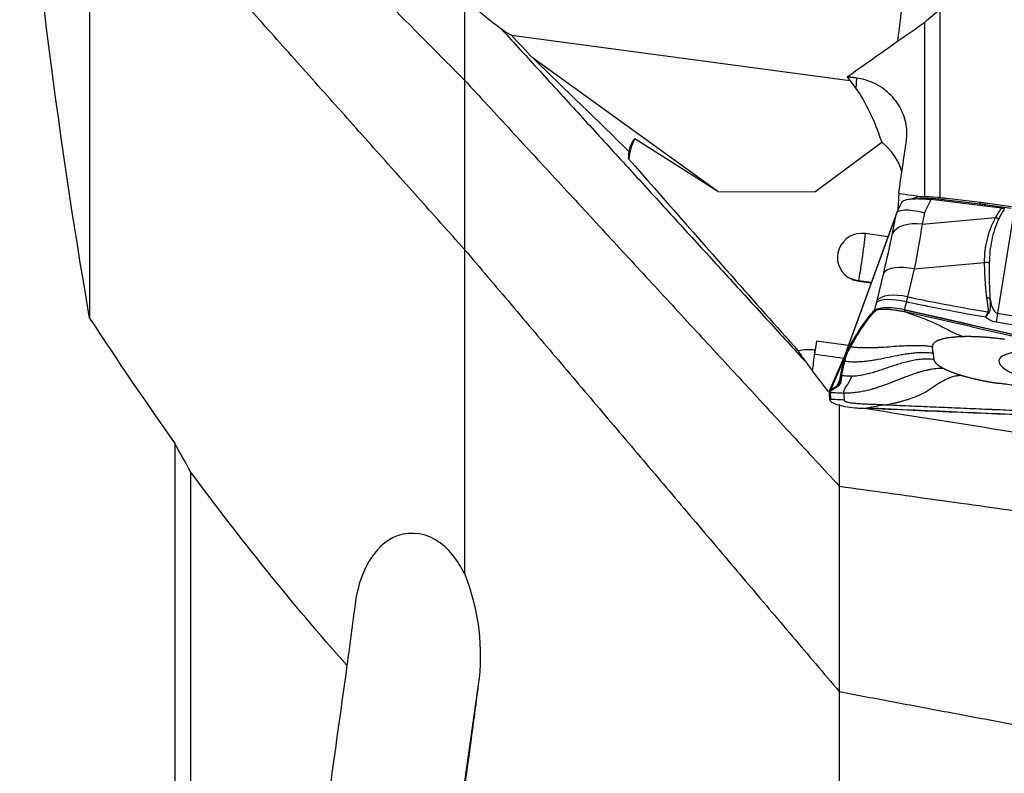
# Model space of a CAD drawing. Units: millimetres. Extents: x -15 to 83, y -117 to 127.
# Drawn here: x 20 to 57, y 6 to 34 of the extents above; entities that cross this region are included whole.
import ezdxf

# ---------------------------------------------------------------- set-up
doc = ezdxf.new("R2010")
doc.units = ezdxf.units.MM
doc.layers.add('1', color=4, linetype='CONTINUOUS')

msp = doc.modelspace()

# ---------------------------------------------------------------- linework, layer by layer
at = {"layer": '1'}
for p, q in [((54.388, 27.472), (54.388, 34.551)), ((53.805, 27.497), (53.805, 34.048)), ((38.306, 33.56), (50.998, 31.864)), ((46.045, 27.704), (39.13, 32.682)), ((50.897, 32.001), (51.22, 31.563)), ((51.24, 31.954), (51.22, 31.563)), ((46.045, 27.704), (42.928, 29.672)), ((49.679, 27.69), (52.192, 29.548)), ((46.045, 27.704), (49.679, 27.69)), ((52.831, 27.633), (52.798, 27.008)), ((53.794, 26.9), (54.042, 27.399)), ((56.689, 27.074), (54.042, 27.399)), ((54.32, 27.476), (54.306, 27.414)), ((55.871, 27.228), (54.306, 27.414)), ((55.885, 27.29), (54.32, 27.476)), ((52.945, 27.304), (52.755, 26.921)), ((55.885, 27.29), (55.871, 27.228)), ((56.067, 27.266), (56.058, 27.204)), ((57.049, 27.064), (56.058, 27.204)), ((57.058, 27.126), (56.067, 27.266)), ((57.162, 26.996), (56.536, 23.134)), ((52.754, 26.92), (50.81, 21.568)), ((50.888, 21.735), (52.721, 26.781)), ((52.591, 26.125), (52.721, 26.781)), ((52.76, 26.913), (52.754, 26.919)), ((53.794, 26.9), (53.709, 26.474)), ((53.709, 26.474), (56.462, 26.726)), ((52.423, 26.007), (51.589, 26.124)), ((53.412, 24.799), (53.162, 23.755)), ((53.412, 24.799), (56.049, 25.04)), ((52.018, 23.612), (52.268, 24.656)), ((51.33, 24.329), (51.336, 24.365)), ((51.79, 24.265), (51.33, 24.329)), ((51.336, 24.365), (51.802, 24.3)), ((51.908, 23.233), (51.925, 23.25)), ((51.957, 23.227), (51.908, 23.233)), ((49.744, 22.094), (49.675, 21.594)), ((49.744, 22.094), (49.694, 21.752)), ((50.94, 21.926), (49.744, 22.094)), ((51.1, 22.101), (50.888, 21.735)), ((51.149, 22.095), (51.1, 22.101)), ((50.781, 21.499), (50.222, 20.214)), ((50.769, 21.422), (50.652, 20.845)), ((50.761, 21.387), (50.269, 20.258)), ((50.652, 20.845), (50.701, 20.839)), ((50.613, 20.626), (50.525, 20.425)), ((50.525, 20.425), (50.575, 20.419)), ((50.601, 20.551), (50.651, 20.545)), ((50.216, 20.175), (50.216, 20.187)), ((50.286, 19.908), (50.266, 20.168)), ((50.269, 20.258), (50.297, 20.273)), ((50.297, 20.273), (50.346, 20.266)), ((25.691, -7.224), (25.691, 18.246)), ((26.275, 17.196), (26.275, -7.318)), ((37.065, 9.201), (35.603, -1.117))]:
    msp.add_line(p, q, dxfattribs=at)
at = {"layer": '1', "extrusion": (0, 0, -1)}
for centre, major_axis, ratio, start_param, end_param in [((65.767, 0), (30.174, -97.734), 0.359405, 1.916951, 2.147895), ((156.135, 66.098), (182.244, 131.778), 0.169448, -2.040052, -2.036229), ((57.678, -2.032), (128.94, 94.781), 0.197282, -1.478852, -1.456518), ((50.786, 27.002), (0.802, -5.332), 0.363036, -2.5404, -2.013288), ((44.887, 28.628), (2.122, -0.747), 0.673582, 3.018213, -2.919531), ((50.9, -0.233), (13.729, 98.254), 0.020417, -1.286094, -1.265389), ((2.538, 11.506), (706.895, -96.8), 0.032028, -1.503977, -1.502596), ((-3.075, 12.446), (707.11, -96.841), 0.031877, -1.493809, -1.493542), ((51.576, 26.032), (0.256, 1.701), 0.726494, 3.134079, -2.814972), ((55.64, 16.439), (112.297, -25.807), 0.052766, -1.606034, -1.480096), ((63.485, 25.414), (115.376, -4.513), 0.05478, 1.545656, 1.671595), ((29.648, -0.234), (13.814, 98.376), 0.010641, 1.465694, 1.575432)]:
    msp.add_ellipse(centre, major_axis=major_axis, ratio=ratio, start_param=start_param, end_param=end_param, dxfattribs=at)
at = {"layer": '1'}
for centre, major_axis, ratio, start_param, end_param in [((52.74, 33.633), (-0.265, -1.982), 0.045318, 1.426521, 2.042821), ((44.891, 28.7), (-2.197, 0.114), 0.972852, -0.417877, -0.051636), ((50.832, 27.87), (-2.197, 0.114), 0.972852, -2.816476, -2.187085), ((54.404, 27.207), (1.099, -0.159), 0.230509, 1.681085, 3.004377), ((54.394, 27.134), (1.142, -0.165), 0.230509, 1.681085, 2.365758), ((54.307, 27.587), (0.029, 0.248), 0.107101, -2.640026, -2.328367), ((55.872, 27.401), (0.029, 0.248), 0.107101, -2.696604, -2.328367), ((56.02, 26.755), (1.934, -0.28), 0.230509, 1.584637, 1.681085), ((56.031, 26.827), (1.891, -0.274), 0.230509, 1.584637, 1.681085), ((56.079, 27.374), (0.035, 0.248), 0.013467, -2.682658, -2.327018), ((53.711, 25.778), (-1.162, 0.231), 0.578909, -1.454504, -0.178104), ((51.46, 25.228), (0.929, -0.048), 0.972852, 1.481619, -2.116351), ((51.47, 25.421), (0.173, 1.238), 0.020611, -2.588846, -0.964169), ((53.388, 24.309), (-1.152, 0.276), 0.407671, -1.494684, -0.158869), ((51.47, 25.421), (-1.232, 0.214), 0.850905, 1.275907, 1.610041), ((53.119, 23.187), (-1.147, 0.296), 0.306935, -1.488717, -0.152373), ((53.138, 23.265), (-1.152, 0.276), 0.407671, -1.494684, -0.158869), ((56.475, 22.185), (0.294, 1.978), 0.045455, 1.076813, 1.261726), ((59.563, 20.933), (-2.977, 0.431), 0.230509, 2.251544, 0), ((49.456, 20.104), (1.709, -0.089), 0.972852, 1.481623, 1.853735), ((49.468, 20.343), (0.277, 1.981), 0.020611, -1.242825, -0.88425), ((49.468, 20.343), (0.277, 1.981), 0.020611, -0.88425, -0.776578), ((59.563, 20.933), (-2.977, 0.431), 0.230509, 0, 0.889958)]:
    msp.add_ellipse(centre, major_axis=major_axis, ratio=ratio, start_param=start_param, end_param=end_param, dxfattribs=at)
for points, degree in [([(36.543, 31.879), (22.487, 46.051)], 1), ([(36.543, 25.531), (22.487, 41.267)], 1), ([(22.487, 41.267), (22.487, 32.113), (22.487, 22.958)], 2), ([(37.937, 33.784), (49.367, 21.284)], 1), ([(39.13, 32.682), (38.856, 32.975), (38.581, 33.267), (38.306, 33.56)], 3), ([(39.13, 32.682), (40.341, 31.52), (41.538, 30.357), (42.719, 29.194)], 3), ([(36.543, 31.879), (36.543, 28.705), (36.543, 25.531)], 2), ([(36.543, 31.879), (50.6, 16.654)], 1), ([(42.702, 28.924), (42.708, 29.014), (42.713, 29.104), (42.719, 29.194)], 3), ([(54.336, 27.474), (54.353, 27.473), (54.371, 27.472), (54.388, 27.472)], 3), ([(53.709, 26.474), (53.626, 25.948), (53.526, 25.384), (53.412, 24.799)], 3), ([(52.268, 24.656), (52.391, 25.173), (52.499, 25.663), (52.591, 26.125)], 3), ([(36.543, 25.531), (36.543, 19.453), (36.543, 13.375)], 2), ([(36.543, 25.531), (50.6, 8.951)], 1), ([(53.162, 23.755), (53.147, 23.692), (53.131, 23.628), (53.115, 23.562)], 3), ([(51.925, 23.25), (51.949, 23.344), (51.974, 23.439), (51.998, 23.533)], 3), ([(51.998, 23.533), (52.005, 23.56), (52.012, 23.586), (52.018, 23.612)], 3), ([(53.115, 23.562), (53.091, 23.469), (53.067, 23.375), (53.044, 23.282)], 3), ([(22.487, 22.958), (23.522, 21.376), (24.589, 19.802), (25.691, 18.246)], 3), ([(51.975, 23.243), (51.925, 23.25)], 1), ([(51.957, 23.227), (51.975, 23.243)], 1), ([(56.091, 22.985), (56.12, 23.052), (56.148, 23.119), (56.177, 23.186)], 3), ([(56.212, 23.169), (56.171, 23.108), (56.131, 23.046), (56.091, 22.985)], 3), ([(56.536, 23.134), (57.689, 22.963), (58.844, 22.807), (60.002, 22.665)], 3), ([(59.954, 22.311), (58.793, 22.459), (57.635, 22.621), (56.479, 22.799)], 3), ([(55.291, 22.259), (55.008, 22.253), (54.554, 22.197), (54.24, 22.098), (54.086, 21.964), (54.094, 21.883)], 2), ([(56.794, 22.157), (56.594, 22.185), (56.201, 22.226), (55.819, 22.252), (55.458, 22.262), (55.291, 22.259)], 2), ([(51.02, 21.872), (51.149, 22.095)], 1), ([(50.757, 21.443), (50.396, 21.493), (50.036, 21.544), (49.675, 21.594)], 3), ([(50.888, 21.735), (50.831, 21.635), (50.79, 21.53), (50.769, 21.422)], 3), ([(54.119, 21.647), (54.143, 21.411)], 1), ([(49.367, 21.284), (49.441, 21.185), (49.517, 21.081), (49.596, 20.976)], 3), ([(50.701, 20.839), (50.803, 21.341)], 1), ([(54.143, 21.411), (54.151, 21.332), (54.339, 21.158), (54.513, 21.068)], 2), ([(54.513, 21.068), (54.64, 21.002), (54.97, 20.874), (55.166, 20.814)], 2), ([(50.194, 20.197), (49.989, 20.453), (49.791, 20.715), (49.596, 20.976)], 3), ([(50.693, 20.796), (50.696, 20.81), (50.698, 20.824), (50.701, 20.839)], 3), ([(51.068, 20.781), (51.005, 20.778), (50.88, 20.778), (50.755, 20.788), (50.693, 20.796)], 3), ([(55.166, 20.814), (55.321, 20.766), (55.661, 20.679), (56.024, 20.601), (56.402, 20.535), (56.593, 20.508)], 2), ([(50.269, 20.258), (50.233, 20.238), (50.214, 20.213), (50.216, 20.187)], 3), ([(50.216, 20.175), (50.221, 20.088), (50.228, 20.001), (50.236, 19.914)], 3), ([(50.266, 20.168), (50.349, 20.165), (50.516, 20.157), (50.682, 20.149), (50.765, 20.145)], 3), ([(50.236, 19.914), (50.237, 19.91), (50.237, 19.906), (50.238, 19.902)], 3), ([(52.345, 19.707), (52.106, 19.665), (51.868, 19.622), (51.629, 19.58)], 3), ([(26.275, 17.196), (26.079, 17.546), (25.885, 17.896), (25.691, 18.246)], 3), ([(32.138, 9.94), (30.056, 12.267), (28.119, 14.702), (26.275, 17.196)], 3), ([(50.6, 16.654), (50.6, 12.802), (50.6, 8.951)], 2), ([(36.543, 13.375), (37.093, 11.994), (37.247, 10.55), (37.065, 9.201)], 3), ([(32.448, 12.254), (32.345, 11.481), (32.241, 10.709), (32.138, 9.94)], 3), ([(37.065, 9.201), (36.895, 7.94), (36.726, 6.683), (36.557, 5.431)], 3), ([(50.6, 8.951), (50.6, 2.485), (50.6, -3.981)], 2)]:
    msp.add_open_spline(points, degree=degree, dxfattribs=at)
for points, weights, degree in [([(36.543, 34.978), (36.543, 33.396), (36.543, 31.879)], [0.881243615345, 0.601471111007, 1.02702702703], 2), ([(51.24, 31.954), (51.069, 31.977), (50.897, 32.001)], [0.500000017482, 0.499999982518, 0.500000017482], 2), ([(56.577, 26.667), (56.522, 26.703), (56.462, 26.726)], [1, 0.978834056176, 1], 2), ([(56.222, 25.027), (56.14, 25.041), (56.049, 25.04)], [1, 0.979108704054, 1], 2), ([(56.25, 23.707), (56.195, 23.706), (56.139, 23.7)], [1, 0.992077765997, 1], 2), ([(56.212, 23.169), (56.194, 23.178), (56.177, 23.186)], [1, 0.99944671495, 1], 2), ([(50.6, 19.711), (50.6, 18.494), (50.6, 16.654)], [0.887641073224, 0.605837473185, 1.03448275862], 2), ([(50.6, 16.654), (65.235, 14.616)], [1.03448275862, 1.03057424933], 1), ([(50.6, 8.951), (66.89, 5.889)], [1.03448275862, 1.03013413548], 1)]:
    msp.add_rational_spline(points, weights, degree=degree, dxfattribs=at)
for points, degree, knots in [([(37.937, 33.784), (37.739, 33.928), (37.5, 34.114), (37.024, 34.516), (36.78, 34.738), (36.543, 34.978)], 3, [0, 0, 0, 0, 0.504271, 0.504271, 1, 1, 1, 1]), ([(38.306, 33.56), (38.306, 33.56), (38.305, 33.56), (38.203, 33.602), (38.075, 33.683), (37.937, 33.784)], 3, [0, 0, 0, 0, 0.003885, 0.003885, 1, 1, 1, 1]), ([(53.115, 29.578), (53.119, 29.609), (53.123, 29.641), (53.149, 29.907), (53.13, 30.149), (53.011, 30.606), (52.909, 30.828), (52.637, 31.222), (52.463, 31.4), (52.07, 31.686), (51.845, 31.798), (51.49, 31.909), (51.366, 31.936), (51.24, 31.954)], 3, [0, 0, 0, 0, 0.02888, 0.02888, 0.2443, 0.2443, 0.460095, 0.460095, 0.675845, 0.675845, 0.890975, 0.890975, 1, 1, 1, 1]), ([(42.702, 28.924), (43.988, 27.458), (45.277, 25.994), (47.398, 23.596), (48.229, 22.66), (49.062, 21.725)], 3, [0, 0, 0, 0, 0.609096, 0.609096, 1, 1, 1, 1]), ([(52.945, 27.304), (52.946, 27.306), (52.948, 27.309), (52.959, 27.326), (52.973, 27.339), (53.013, 27.362), (53.038, 27.373), (53.097, 27.392), (53.132, 27.401), (53.209, 27.415), (53.253, 27.42), (53.346, 27.428), (53.397, 27.431), (53.505, 27.434), (53.562, 27.433), (53.685, 27.43), (53.753, 27.426), (53.894, 27.415), (53.968, 27.408), (54.042, 27.399)], 3, [0, 0, 0, 0, 0.02351, 0.02351, 0.142023, 0.142023, 0.260536, 0.260536, 0.379048, 0.379048, 0.497561, 0.497561, 0.616074, 0.616074, 0.734586, 0.734586, 0.864963, 0.864963, 1, 1, 1, 1]), ([(52.76, 26.913), (52.807, 26.964), (52.883, 26.994), (53.062, 27.017), (53.162, 27.016), (53.387, 26.992), (53.518, 26.968), (53.695, 26.926), (53.737, 26.915), (53.784, 26.902), (53.789, 26.901), (53.794, 26.9)], 3, [0, 0, 0, 0, 0.329457, 0.329457, 0.608897, 0.608897, 0.901596, 0.901596, 0.989898, 0.989898, 1, 1, 1, 1]), ([(56.462, 26.726), (56.531, 26.845), (56.607, 26.958), (56.648, 27.018), (56.689, 27.074)], 2, [0, 0, 0, 0.668586, 0.668586, 1, 1, 1]), ([(56.789, 27.058), (56.759, 27.007), (56.684, 26.879), (56.618, 26.747), (56.577, 26.667)], 3, [0, 0, 0, 0, 0.392245, 1, 1, 1, 1]), ([(56.789, 27.058), (56.778, 27.06), (56.768, 27.062), (56.746, 27.066), (56.734, 27.067), (56.712, 27.071), (56.7, 27.072), (56.689, 27.074)], 3, [0, 0, 0, 0, 0.319779, 0.319779, 0.657981, 0.657981, 1, 1, 1, 1]), ([(52.721, 26.781), (52.722, 26.783), (52.723, 26.786), (52.735, 26.83), (52.747, 26.872), (52.76, 26.913)], 3, [0, 0, 0, 0, 0.060195, 0.060195, 1, 1, 1, 1]), ([(56.049, 25.04), (56.053, 25.193), (56.059, 25.496), (56.148, 25.929), (56.273, 26.343), (56.399, 26.598), (56.462, 26.726)], 3, [0, 0, 0, 0, 0.250921, 0.499517, 0.749176, 1, 1, 1, 1]), ([(56.577, 26.667), (56.522, 26.54), (56.412, 26.287), (56.313, 25.878), (56.243, 25.459), (56.229, 25.171), (56.222, 25.027)], 3, [0, 0, 0, 0, 0.25161, 0.502449, 0.751063, 1, 1, 1, 1]), ([(56.139, 23.7), (56.095, 24.006), (56.072, 24.418), (56.056, 24.69), (56.049, 25.04)], 2, [0, 0, 0, 0.5, 0.5, 1, 1, 1]), ([(56.222, 25.027), (56.22, 24.822), (56.214, 24.382), (56.237, 23.942), (56.25, 23.707)], 3, [0, 0, 0, 0, 0.464964, 1, 1, 1, 1]), ([(53.162, 23.755), (53.541, 23.674), (53.921, 23.596), (54.924, 23.402), (55.55, 23.29), (56.177, 23.186)], 3, [0, 0, 0, 0, 0.378901, 0.378901, 1, 1, 1, 1]), ([(56.177, 23.186), (56.184, 23.199), (56.187, 23.214), (56.191, 23.227), (56.192, 23.244), (56.194, 23.269), (56.191, 23.307), (56.188, 23.334), (56.184, 23.371), (56.182, 23.382), (56.175, 23.436), (56.165, 23.506), (56.157, 23.568), (56.145, 23.662), (56.139, 23.7)], 2, [0, 0, 0, 0.0625, 0.0625, 0.125, 0.125, 0.25, 0.25, 0.375, 0.375, 0.5, 0.5, 0.75, 0.75, 1, 1, 1]), ([(56.25, 23.707), (56.25, 23.685), (56.252, 23.641), (56.257, 23.554), (56.262, 23.463), (56.262, 23.368), (56.256, 23.296), (56.244, 23.227), (56.222, 23.189), (56.212, 23.169)], 3, [0, 0, 0, 0, 0.120301, 0.240353, 0.481351, 0.621307, 0.765745, 0.879587, 1, 1, 1, 1]), ([(56.25, 23.707), (56.272, 23.584), (56.299, 23.461), (56.37, 23.29), (56.397, 23.233), (56.453, 23.176), (56.467, 23.164), (56.496, 23.146), (56.511, 23.14), (56.529, 23.136), (56.532, 23.135), (56.536, 23.134)], 3, [0, 0, 0, 0, 0.569697, 0.569697, 0.843343, 0.843343, 0.921824, 0.921824, 0.986435, 0.986435, 1, 1, 1, 1]), ([(51.925, 23.25), (51.952, 23.276), (52.002, 23.3), (52.139, 23.335), (52.227, 23.348), (52.429, 23.357), (52.545, 23.355), (52.787, 23.331), (52.916, 23.311), (53.043, 23.282)], 3, [0, 0, 0, 0, 0.250378, 0.250378, 0.500687, 0.500687, 0.752004, 0.752004, 1, 1, 1, 1]), ([(51.975, 23.243), (51.977, 23.246), (51.984, 23.251), (51.997, 23.259), (52.014, 23.266), (52.035, 23.272), (52.059, 23.278), (52.087, 23.282), (52.117, 23.286), (52.149, 23.289), (52.184, 23.291), (52.231, 23.293), (52.292, 23.293), (52.368, 23.291), (52.446, 23.287), (52.523, 23.281), (52.601, 23.273), (52.679, 23.263), (52.757, 23.252), (52.834, 23.24), (52.912, 23.226), (52.989, 23.211), (53.04, 23.2), (53.066, 23.194)], 3, [0, 0, 0, 0, 0.03125, 0.0625, 0.09375, 0.125, 0.15625, 0.1875, 0.21875, 0.25, 0.28125, 0.3125, 0.375, 0.4375, 0.5, 0.5625, 0.625, 0.6875, 0.75, 0.8125, 0.875, 0.9375, 1, 1, 1, 1]), ([(53.044, 23.27), (53.044, 23.27), (53.044, 23.27), (53.044, 23.271), (53.044, 23.271), (53.044, 23.272), (53.044, 23.274), (53.043, 23.278), (53.043, 23.281), (53.043, 23.282)], 3, [0, 0, 0, 0, 0.003501, 0.033039, 0.092115, 0.15119, 0.210266, 0.682874, 1, 1, 1, 1]), ([(53.043, 23.282), (55.421, 22.74), (60.163, 21.651), (64.892, 20.549), (67.237, 19.998)], 3, [0, 0, 0, 0, 0.502264, 1, 1, 1, 1]), ([(53.066, 23.194), (53.062, 23.206), (53.057, 23.225), (53.051, 23.245), (53.048, 23.256), (53.046, 23.263), (53.045, 23.267), (53.045, 23.269), (53.044, 23.269), (53.044, 23.27), (53.044, 23.27), (53.044, 23.27), (53.044, 23.27), (53.044, 23.27)], 3, [0, 0, 0, 0, 0.455708, 0.683562, 0.797489, 0.911416, 0.96838, 0.982621, 0.989741, 0.993302, 0.996862, 0.998642, 1, 1, 1, 1]), ([(56.091, 22.985), (55.478, 23.09), (54.867, 23.202), (53.876, 23.4), (53.495, 23.479), (53.115, 23.562)], 3, [0, 0, 0, 0, 0.615029, 0.615029, 1, 1, 1, 1]), ([(51.908, 23.233), (51.85, 23.178), (51.789, 23.112), (51.662, 22.96), (51.596, 22.873), (51.394, 22.589), (51.25, 22.362), (51.1, 22.101)], 3, [0, 0, 0, 0, 0.252153, 0.252153, 0.504304, 0.504304, 1, 1, 1, 1]), ([(51.149, 22.095), (51.302, 22.361), (51.446, 22.587), (51.716, 22.965), (51.841, 23.116), (51.957, 23.227)], 3, [0, 0, 0, 0, 0.5, 0.5, 1, 1, 1, 1]), ([(53.066, 23.194), (53.16, 23.162), (53.348, 23.097), (53.629, 22.993), (53.909, 22.883), (54.186, 22.763), (54.462, 22.634), (54.688, 22.51), (54.87, 22.417), (55.009, 22.356), (55.149, 22.303), (55.244, 22.273), (55.291, 22.259)], 3, [0, 0, 0, 0, 0.124988, 0.249903, 0.374779, 0.499685, 0.624748, 0.749927, 0.812519, 0.875033, 0.937484, 1, 1, 1, 1]), ([(66.483, 20.092), (66.462, 20.097), (66.294, 20.136), (65.978, 20.211), (65.534, 20.315), (65.09, 20.418), (64.645, 20.522), (64.201, 20.626), (63.757, 20.73), (63.312, 20.833), (62.978, 20.911), (62.756, 20.963), (62.672, 20.982), (62.617, 20.995), (62.58, 21.004), (62.515, 21.019), (62.311, 21.066), (61.829, 21.178), (61.087, 21.35), (60.196, 21.557), (59.305, 21.763), (58.637, 21.917), (58.191, 22.02), (58.006, 22.062), (57.876, 22.092), (57.811, 22.107), (57.774, 22.116), (57.718, 22.129), (57.634, 22.148), (57.411, 22.199), (57.077, 22.276), (56.631, 22.378), (56.186, 22.481), (55.74, 22.583), (55.294, 22.685), (54.848, 22.787), (54.403, 22.889), (53.957, 22.991), (53.511, 23.092), (53.214, 23.16), (53.066, 23.194)], 3, [0, 0, 0, 0, 0.00458, 0.037761, 0.070941, 0.104122, 0.137303, 0.170483, 0.203664, 0.236845, 0.270025, 0.27832, 0.286616, 0.288689, 0.290763, 0.294911, 0.303206, 0.336387, 0.402748, 0.469109, 0.535471, 0.601832, 0.618422, 0.635013, 0.643308, 0.647455, 0.649529, 0.651603, 0.659898, 0.668193, 0.701374, 0.734555, 0.767735, 0.800916, 0.834097, 0.867277, 0.900458, 0.933639, 0.966819, 1, 1, 1, 1]), ([(56.479, 22.799), (56.4, 22.811), (56.323, 22.838), (56.195, 22.905), (56.141, 22.943), (56.091, 22.985)], 3, [0, 0, 0, 0, 0.549292, 0.549292, 1, 1, 1, 1]), ([(51.02, 21.872), (51.008, 21.85), (50.99, 21.818), (50.968, 21.781), (50.956, 21.76), (50.947, 21.744), (50.941, 21.734), (50.938, 21.729)], 3, [0, 0, 0, 0, 0.447706, 0.671559, 0.783485, 0.895412, 1, 1, 1, 1]), ([(54.094, 21.883), (54.031, 21.891), (53.903, 21.905), (53.711, 21.916), (53.519, 21.921), (53.326, 21.919), (53.134, 21.913), (52.877, 21.9), (52.557, 21.877), (52.237, 21.855), (51.981, 21.841), (51.788, 21.835), (51.596, 21.834), (51.403, 21.838), (51.211, 21.85), (51.084, 21.863), (51.02, 21.872)], 3, [0, 0, 0, 0, 0.0625, 0.125, 0.1875, 0.25, 0.3125, 0.375, 0.5, 0.625, 0.6875, 0.75, 0.8125, 0.875, 0.9375, 1, 1, 1, 1]), ([(54.119, 21.647), (54.118, 21.652), (54.117, 21.659), (54.116, 21.669), (54.116, 21.676), (54.115, 21.684), (54.114, 21.694), (54.112, 21.711), (54.109, 21.735), (54.106, 21.765), (54.104, 21.789), (54.102, 21.807), (54.101, 21.816), (54.1, 21.824), (54.1, 21.831), (54.099, 21.841), (54.097, 21.858), (54.095, 21.873), (54.094, 21.883)], 3, [0, 0, 0, 0, 0.0625, 0.09375, 0.125, 0.15625, 0.1875, 0.25, 0.375, 0.5, 0.625, 0.6875, 0.71875, 0.75, 0.78125, 0.8125, 0.875, 1, 1, 1, 1]), ([(49.062, 21.725), (49.084, 21.69), (49.108, 21.653), (49.201, 21.512), (49.281, 21.4), (49.367, 21.284)], 3, [0, 0, 0, 0, 0.269771, 0.269771, 1, 1, 1, 1]), ([(50.803, 21.341), (50.872, 21.332), (51.011, 21.319), (51.22, 21.316), (51.429, 21.326), (51.637, 21.346), (51.844, 21.376), (52.119, 21.424), (52.461, 21.494), (52.802, 21.564), (53.077, 21.612), (53.284, 21.641), (53.492, 21.662), (53.701, 21.672), (53.911, 21.668), (54.05, 21.656), (54.119, 21.647)], 3, [0, 0, 0, 0, 0.0625, 0.125, 0.1875, 0.25, 0.3125, 0.375, 0.5, 0.625, 0.6875, 0.75, 0.8125, 0.875, 0.9375, 1, 1, 1, 1]), ([(50.818, 21.416), (50.818, 21.414), (50.816, 21.406), (50.813, 21.393), (50.809, 21.37), (50.805, 21.352), (50.803, 21.341)], 3, [0, 0, 0, 0, 0.07506, 0.306295, 0.53753, 1, 1, 1, 1]), ([(50.938, 21.729), (50.938, 21.728), (50.934, 21.723), (50.925, 21.706), (50.905, 21.668), (50.879, 21.614), (50.853, 21.547), (50.836, 21.49), (50.826, 21.45), (50.821, 21.429), (50.819, 21.419), (50.818, 21.416)], 3, [0, 0, 0, 0, 0.003498, 0.056857, 0.163575, 0.377012, 0.590448, 0.803884, 0.910602, 0.963961, 1, 1, 1, 1]), ([(51.068, 20.781), (51.09, 20.782), (51.186, 20.787), (51.354, 20.807), (51.572, 20.848), (51.787, 20.902), (51.999, 20.964), (52.209, 21.032), (52.418, 21.104), (52.627, 21.175), (52.837, 21.243), (53.049, 21.306), (53.264, 21.359), (53.481, 21.401), (53.701, 21.426), (53.923, 21.431), (54.07, 21.42), (54.143, 21.411)], 3, [0, 0, 0, 0, 0.021072, 0.090995, 0.160919, 0.230842, 0.300766, 0.370689, 0.440612, 0.510536, 0.580459, 0.650383, 0.720306, 0.79023, 0.860153, 0.930077, 1, 1, 1, 1]), ([(54.513, 21.068), (54.474, 21.069), (54.416, 21.069), (54.337, 21.066), (54.259, 21.06), (54.16, 21.05), (54.041, 21.032), (53.941, 21.013), (53.86, 20.995), (53.778, 20.975), (53.675, 20.947), (53.53, 20.904), (53.365, 20.849), (53.215, 20.795), (53.101, 20.752), (53.045, 20.731), (53.014, 20.719), (53.005, 20.715), (52.991, 20.71), (52.967, 20.701), (52.934, 20.687), (52.894, 20.672), (52.842, 20.652), (52.78, 20.627), (52.715, 20.602), (52.644, 20.574), (52.551, 20.538), (52.429, 20.491), (52.29, 20.439), (52.167, 20.395), (52.062, 20.36), (51.969, 20.33), (51.882, 20.303), (51.76, 20.268), (51.612, 20.23), (51.409, 20.188), (51.198, 20.157), (50.982, 20.141), (50.837, 20.142), (50.765, 20.145)], 3, [0, 0, 0, 0, 0.03125, 0.046875, 0.0625, 0.09375, 0.125, 0.15625, 0.171875, 0.1875, 0.21875, 0.25, 0.296875, 0.34375, 0.367188, 0.38916, 0.390625, 0.393555, 0.396484, 0.402344, 0.414062, 0.425781, 0.4375, 0.460938, 0.484375, 0.5, 0.53125, 0.578125, 0.625, 0.671875, 0.695312, 0.71875, 0.75, 0.765625, 0.8125, 0.859375, 0.90625, 0.953125, 1, 1, 1, 1]), ([(50.652, 20.845), (50.646, 20.818), (50.641, 20.791), (50.631, 20.74), (50.627, 20.714), (50.614, 20.641), (50.607, 20.595), (50.601, 20.551)], 3, [0, 0, 0, 0, 0.250366, 0.250366, 0.500732, 0.500732, 1, 1, 1, 1]), ([(50.693, 20.796), (50.684, 20.753), (50.673, 20.691), (50.662, 20.624), (50.657, 20.587), (50.654, 20.566), (50.652, 20.553), (50.651, 20.548), (50.651, 20.545), (50.651, 20.545)], 3, [0, 0, 0, 0, 0.467773, 0.701659, 0.818602, 0.935545, 0.964781, 0.994017, 1, 1, 1, 1]), ([(50.765, 20.145), (50.765, 20.148), (50.765, 20.151), (50.765, 20.156), (50.765, 20.158), (50.765, 20.162), (50.765, 20.167), (50.766, 20.182), (50.769, 20.204), (50.776, 20.225), (50.78, 20.238), (50.782, 20.243), (50.785, 20.249), (50.788, 20.257), (50.795, 20.272), (50.807, 20.295), (50.832, 20.338), (50.857, 20.379), (50.879, 20.413), (50.887, 20.424), (50.89, 20.429), (50.892, 20.432), (50.894, 20.434), (50.898, 20.442), (50.907, 20.455), (50.923, 20.481), (50.941, 20.51), (50.955, 20.534), (50.961, 20.545), (50.963, 20.548), (50.965, 20.552), (50.968, 20.557), (50.974, 20.569), (50.984, 20.587), (51.001, 20.62), (51.03, 20.681), (51.054, 20.739), (51.068, 20.781)], 3, [0, 0, 0, 0, 0.015625, 0.023438, 0.027344, 0.03125, 0.046875, 0.0625, 0.125, 0.1875, 0.195312, 0.203125, 0.21875, 0.234375, 0.25, 0.3125, 0.375, 0.5, 0.53125, 0.546875, 0.554688, 0.558594, 0.5625, 0.564453, 0.59375, 0.625, 0.6875, 0.71875, 0.726562, 0.730469, 0.734375, 0.742188, 0.75, 0.78125, 0.8125, 0.875, 1, 1, 1, 1]), ([(52.345, 19.707), (52.383, 19.714), (52.457, 19.728), (52.57, 19.75), (52.686, 19.775), (52.806, 19.803), (52.904, 19.829), (52.992, 19.853), (53.061, 19.873), (53.14, 19.897), (53.239, 19.929), (53.369, 19.975), (53.528, 20.04), (53.67, 20.105), (53.775, 20.159), (53.851, 20.201), (53.917, 20.24), (53.977, 20.277), (54.023, 20.307), (54.057, 20.33), (54.085, 20.348), (54.104, 20.362), (54.115, 20.369), (54.121, 20.374), (54.145, 20.391), (54.188, 20.42), (54.269, 20.475), (54.37, 20.539), (54.477, 20.6), (54.571, 20.648), (54.639, 20.68), (54.694, 20.704), (54.75, 20.726), (54.821, 20.752), (54.908, 20.777), (54.98, 20.793), (55.038, 20.803), (55.095, 20.81), (55.138, 20.813), (55.166, 20.814)], 3, [0, 0, 0, 0, 0.046875, 0.09375, 0.140625, 0.1875, 0.234375, 0.25, 0.28125, 0.304688, 0.328125, 0.375, 0.421875, 0.46875, 0.5, 0.515625, 0.539062, 0.5625, 0.574219, 0.585938, 0.597656, 0.603516, 0.606445, 0.609375, 0.61084, 0.632812, 0.65625, 0.703125, 0.75, 0.78125, 0.8125, 0.828125, 0.84375, 0.875, 0.90625, 0.9375, 0.953125, 0.96875, 1, 1, 1, 1]), ([(50.525, 20.425), (50.505, 20.41), (50.485, 20.395), (50.446, 20.366), (50.426, 20.353), (50.369, 20.315), (50.332, 20.292), (50.297, 20.273)], 3, [0, 0, 0, 0, 0.251721, 0.251721, 0.503443, 0.503443, 1, 1, 1, 1]), ([(50.575, 20.419), (50.574, 20.418), (50.572, 20.417), (50.566, 20.412), (50.552, 20.402), (50.51, 20.37), (50.458, 20.334), (50.4, 20.297), (50.368, 20.279), (50.351, 20.269), (50.347, 20.267), (50.346, 20.266)], 3, [0, 0, 0, 0, 0.005811, 0.029928, 0.078162, 0.174629, 0.560499, 0.753434, 0.946369, 0.994603, 1, 1, 1, 1]), ([(50.601, 20.551), (50.6, 20.539), (50.597, 20.527), (50.589, 20.504), (50.583, 20.492), (50.564, 20.461), (50.547, 20.442), (50.525, 20.425)], 3, [0, 0, 0, 0, 0.252496, 0.252496, 0.504993, 0.504993, 1, 1, 1, 1]), ([(50.651, 20.545), (50.651, 20.544), (50.651, 20.543), (50.65, 20.539), (50.648, 20.527), (50.64, 20.499), (50.624, 20.469), (50.601, 20.442), (50.587, 20.429), (50.579, 20.422), (50.577, 20.42), (50.575, 20.419), (50.575, 20.419)], 3, [0, 0, 0, 0, 0.013095, 0.035263, 0.079601, 0.25695, 0.611648, 0.788997, 0.955261, 0.966346, 0.988514, 1, 1, 1, 1]), ([(62.333, 19.709), (62.319, 19.711), (62.261, 19.719), (62.108, 19.741), (61.884, 19.772), (61.348, 19.846), (60.539, 19.959), (59.464, 20.109), (58.385, 20.259), (57.488, 20.383), (56.91, 20.464), (56.664, 20.498), (56.607, 20.506), (56.593, 20.508)], 3, [0, 0, 0, 0, 0.008512, 0.031912, 0.078712, 0.125511, 0.312709, 0.499906, 0.687104, 0.874302, 0.9679, 0.9913, 1, 1, 1, 1]), ([(50.319, 20.251), (50.318, 20.251), (50.304, 20.243), (50.281, 20.226), (50.269, 20.205), (50.266, 20.191), (50.265, 20.185), (50.265, 20.182), (50.265, 20.181), (50.265, 20.18)], 3, [0, 0, 0, 0, 0.022854, 0.397046, 0.771238, 0.864786, 0.958334, 0.981721, 1, 1, 1, 1]), ([(50.265, 20.18), (50.265, 20.18), (50.265, 20.179), (50.266, 20.175), (50.266, 20.171), (50.266, 20.168)], 3, [0, 0, 0, 0, 0.035123, 0.356749, 1, 1, 1, 1]), ([(50.346, 20.266), (50.343, 20.265), (50.337, 20.261), (50.328, 20.257), (50.322, 20.253), (50.32, 20.252), (50.319, 20.251)], 3, [0, 0, 0, 0, 0.335918, 0.714163, 0.903285, 1, 1, 1, 1]), ([(50.765, 20.145), (50.766, 20.13), (50.769, 20.101), (50.772, 20.057), (50.775, 20.013), (50.779, 19.969), (50.781, 19.932), (50.783, 19.906), (50.784, 19.894), (50.785, 19.887), (50.785, 19.885), (50.785, 19.884)], 3, [0, 0, 0, 0, 0.168876, 0.337753, 0.506629, 0.675505, 0.844382, 0.92882, 0.971039, 0.992148, 1, 1, 1, 1]), ([(50.286, 19.908), (50.285, 19.908), (50.284, 19.908), (50.281, 19.908), (50.276, 19.909), (50.27, 19.91), (50.256, 19.911), (50.245, 19.913), (50.236, 19.914)], 3, [0, 0, 0, 0, 0.040654, 0.081695, 0.163778, 0.327944, 0.49211, 1, 1, 1, 1]), ([(50.238, 19.902), (50.241, 19.871), (50.267, 19.839), (50.36, 19.778), (50.428, 19.748), (50.598, 19.693), (50.701, 19.667), (50.93, 19.624), (51.06, 19.607), (51.28, 19.586), (51.369, 19.579), (51.458, 19.575)], 3, [0, 0, 0, 0, 0.211978, 0.211978, 0.423815, 0.423815, 0.637985, 0.637985, 0.857532, 0.857532, 1, 1, 1, 1]), ([(50.785, 19.884), (50.741, 19.886), (50.654, 19.89), (50.523, 19.896), (50.414, 19.902), (50.338, 19.905), (50.304, 19.907), (50.291, 19.907), (50.288, 19.907), (50.287, 19.907), (50.286, 19.908), (50.286, 19.908)], 3, [0, 0, 0, 0, 0.262285, 0.52457, 0.786855, 0.917997, 0.983568, 0.991765, 0.995863, 0.999961, 1, 1, 1, 1]), ([(50.785, 19.884), (50.785, 19.884), (50.785, 19.883), (50.786, 19.874), (50.792, 19.863), (50.806, 19.848), (50.821, 19.838), (50.84, 19.829), (50.863, 19.819), (50.889, 19.811), (50.929, 19.8), (50.987, 19.788), (51.064, 19.777), (51.147, 19.767), (51.234, 19.759), (51.323, 19.753), (51.414, 19.747), (51.505, 19.742), (51.629, 19.736), (51.784, 19.729), (51.971, 19.722), (52.158, 19.715), (52.282, 19.71), (52.345, 19.707)], 3, [0, 0, 0, 0, 0.001588, 0.007789, 0.0574, 0.082205, 0.107011, 0.131816, 0.156621, 0.181426, 0.206232, 0.255842, 0.305453, 0.355063, 0.404674, 0.454284, 0.503895, 0.553505, 0.603116, 0.702337, 0.801558, 0.900779, 1, 1, 1, 1]), ([(65.235, 17.404), (64.955, 17.448), (64.675, 17.492), (60.082, 18.213), (55.77, 18.893), (51.458, 19.575)], 3, [0, 0, 0, 0, 0.060986, 0.060986, 1, 1, 1, 1]), ([(51.458, 19.575), (51.469, 19.575), (51.481, 19.574), (51.514, 19.573), (51.536, 19.572), (51.558, 19.571)], 3, [0, 0, 0, 0, 0.3432, 0.3432, 1, 1, 1, 1]), ([(51.558, 19.571), (51.57, 19.572), (51.586, 19.574), (51.606, 19.577), (51.615, 19.578), (51.622, 19.579), (51.626, 19.579), (51.628, 19.579), (51.629, 19.58)], 3, [0, 0, 0, 0, 0.507881, 0.67205, 0.836219, 0.918303, 0.959345, 1, 1, 1, 1]), ([(66.139, 18.97), (63.697, 19.062), (58.825, 19.255), (53.966, 19.463), (51.558, 19.571)], 3, [0, 0, 0, 0, 0.502264, 1, 1, 1, 1]), ([(52.345, 19.707), (52.366, 19.706), (52.539, 19.699), (52.864, 19.684), (53.32, 19.664), (53.776, 19.644), (54.232, 19.624), (54.689, 19.605), (55.146, 19.585), (55.602, 19.565), (55.945, 19.551), (56.174, 19.541), (56.259, 19.537), (56.316, 19.535), (56.355, 19.533), (56.421, 19.531), (56.631, 19.522), (57.126, 19.501), (57.888, 19.469), (58.803, 19.431), (59.718, 19.393), (60.405, 19.366), (60.863, 19.347), (61.054, 19.339), (61.187, 19.334), (61.254, 19.331), (61.292, 19.33), (61.349, 19.328), (61.435, 19.324), (61.664, 19.315), (62.008, 19.301), (62.466, 19.283), (62.923, 19.265), (63.381, 19.247), (63.839, 19.229), (64.297, 19.212), (64.755, 19.194), (65.213, 19.176), (65.671, 19.159), (65.976, 19.148), (66.129, 19.142)], 3, [0, 0, 0, 0, 0.00458, 0.037761, 0.070941, 0.104122, 0.137303, 0.170483, 0.203664, 0.236845, 0.270025, 0.27832, 0.286616, 0.288689, 0.290763, 0.294911, 0.303206, 0.336387, 0.402748, 0.469109, 0.535471, 0.601832, 0.618422, 0.635013, 0.643308, 0.647455, 0.649529, 0.651603, 0.659898, 0.668193, 0.701374, 0.734555, 0.767735, 0.800916, 0.834097, 0.867277, 0.900458, 0.933639, 0.966819, 1, 1, 1, 1]), ([(36.543, 13.375), (36.296, 13.871), (35.955, 14.344), (34.966, 14.942), (34.339, 14.961), (33.411, 14.496), (33.096, 14.1), (32.648, 13.235), (32.516, 12.754), (32.448, 12.254)], 3, [0, 0, 0, 0, 0.25, 0.25, 0.5, 0.5, 0.75, 0.75, 1, 1, 1, 1])]:
    msp.add_open_spline(points, degree=degree, knots=knots, dxfattribs=at)

doc.saveas('drawing.dxf')
